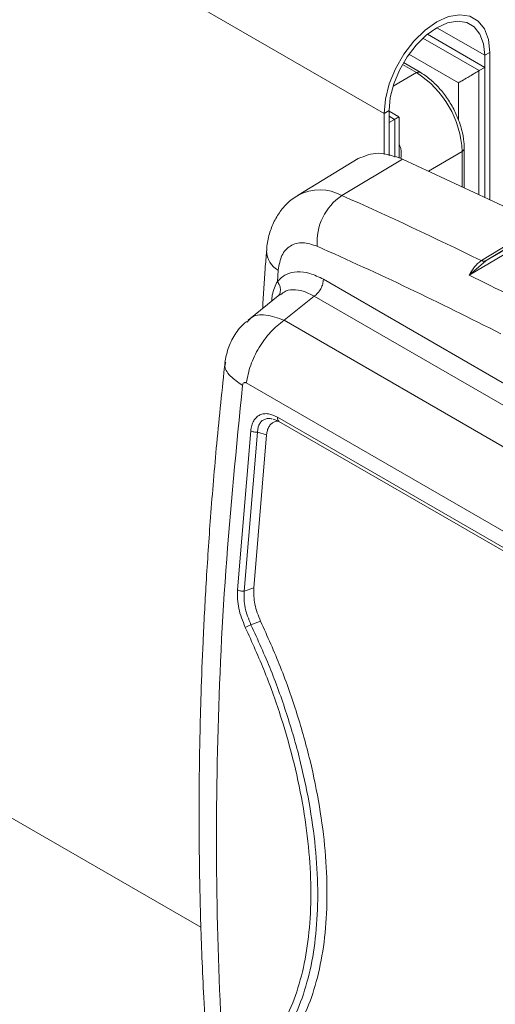
# Model space of a CAD drawing. Units: inches. Extents: x 2 to 236, y 2 to 151.
# Drawn here: x 202 to 203, y 130 to 132 of the extents above; entities that cross this region are included whole.
import ezdxf

# ---------------------------------------------------------------- set-up
doc = ezdxf.new("R2010")
doc.units = ezdxf.units.IN
doc.header["$LTSCALE"] = 7
doc.header["$MEASUREMENT"] = 0

msp = doc.modelspace()

# ---------------------------------------------------------------- linework, layer by layer
at = {"color": 7, "linetype": 'Continuous', "lineweight": 15}
for p, q in [((202.996537, 131.871775), (201.65598, 132.645662)), ((203.103026, 132.066274), (203.244024, 131.984877)), ((203.244024, 132.014647), (203.256398, 132.02179)), ((203.244024, 132.014647), (203.244024, 131.984877)), ((203.256398, 132.02179), (203.256398, 131.659112)), ((203.085599, 131.972748), (203.044369, 131.996549)), ((203.230275, 131.976939), (203.244024, 131.984877)), ((203.008911, 131.878919), (202.996537, 131.871775)), ((202.996537, 131.770181), (202.996537, 131.871775)), ((203.008911, 131.849149), (203.008911, 131.878919)), ((203.033042, 131.862887), (203.008911, 131.876818)), ((203.022423, 131.856949), (203.008911, 131.849149)), ((203.033234, 131.761493), (203.033234, 131.862576)), ((203.193705, 131.688449), (203.193705, 131.785503)), ((202.933089, 131.760532), (202.785217, 131.6709)), ((202.892684, 131.669794), (203.0421, 131.759394)), ((203.0421, 131.759394), (203.383742, 131.59952)), ((203.383742, 131.59952), (203.236253, 131.510142)), ((203.3955, 131.598951), (203.248014, 131.509572)), ((203.206122, 131.473848), (203.354539, 131.561997)), ((203.248014, 131.509572), (203.351841, 131.571329)), ((203.247007, 131.508961), (203.206122, 131.473848)), ((203.236253, 131.510142), (203.235195, 131.509489)), ((203.248014, 131.509572), (203.247007, 131.508961)), ((202.735954, 131.485944), (202.733916, 131.458476)), ((202.847246, 131.463499), (204.696171, 130.396137)), ((202.740323, 131.425937), (202.661799, 131.36322)), ((202.741058, 131.42501), (202.745032, 131.42811)), ((202.824654, 131.421986), (202.750554, 131.362803)), ((202.824654, 131.421986), (204.673579, 130.354625)), ((202.663062, 131.361808), (202.659833, 131.358213)), ((202.750554, 131.362803), (204.585271, 130.303644)), ((202.657612, 131.208557), (204.492328, 130.149398)), ((202.723701, 131.119846), (202.737252, 131.114697)), ((204.406329, 130.159084), (202.734546, 131.124184)), ((202.737984, 131.11403), (204.409937, 130.148832)), ((202.668504, 131.090739), (202.635644, 130.699493)), ((202.652493, 130.696343), (202.685268, 131.087259)), ((202.675678, 130.704234), (202.707379, 131.081153)), ((202.707379, 131.081153), (202.685268, 131.08726)), ((202.652493, 130.696345), (202.675678, 130.704234)), ((202.692661, 130.622516), (202.66893, 130.613859)), ((202.545853, 129.869451), (202.065014, 130.147033))]:
    msp.add_line(p, q, dxfattribs=at)
at = {"color": 8, "linetype": 'Continuous', "lineweight": 15}
for p, q in [((203.244024, 132.014647), (203.126448, 132.082522)), ((203.092063, 132.056727), (203.230275, 131.976939)), ((203.179554, 131.946946), (203.057754, 132.01726)), ((203.076669, 131.971916), (203.041786, 131.992054)), ((203.076669, 131.971916), (203.018788, 131.939085)), ((203.229656, 131.976574), (203.229656, 131.671626)), ((203.244024, 131.984877), (203.244024, 131.664902)), ((203.179554, 131.854753), (203.179554, 131.946946)), ((203.022423, 131.856949), (203.008911, 131.864749)), ((203.008911, 131.767252), (203.008911, 131.849149)), ((203.023031, 131.763909), (203.023031, 131.857292)), ((203.18852, 131.778186), (203.105794, 131.729588)), ((203.18852, 131.690876), (203.18852, 131.778186))]:
    msp.add_line(p, q, dxfattribs=at)
at = {"color": 7, "linetype": 'Continuous', "lineweight": 15, "flags": 128}
for points in [[(202.996537, 131.871775), (202.999794, 131.907043), (203.009404, 131.944303), (203.024884, 131.981687), (203.045457, 132.017322), (203.070093, 132.049419), (203.097555, 132.07637), (203.126468, 132.096822), (203.15538, 132.109751), (203.182842, 132.114508), (203.207478, 132.110855), (203.228052, 132.098974), (203.243531, 132.079462), (203.253141, 132.053296), (203.256398, 132.02179)], [(203.008911, 131.878919), (203.011858, 131.910827), (203.020553, 131.944539), (203.034558, 131.978363), (203.053172, 132.010604), (203.075462, 132.039644), (203.100309, 132.064028), (203.126468, 132.082533), (203.152626, 132.09423), (203.177473, 132.098534), (203.199763, 132.095229), (203.218377, 132.08448), (203.232382, 132.066826), (203.241077, 132.043152), (203.244024, 132.014647)]]:
    msp.add_lwpolyline(points, dxfattribs=at)
at = {"color": 8, "linetype": 'Continuous', "lineweight": 15}
for centre, radius, start, end in [((203.08186, 131.964536), 0.009023, 65.500951, 125.115456), ((203.184724, 131.786371), 0.009022, 294.876677, 354.497472), ((202.837904, 131.56839), 0.115254, 61.621606, 117.221125), ((202.762284, 131.534354), 0.055107, 180.633508, 241.459369)]:
    msp.add_arc(centre, radius, start, end, dxfattribs=at)
at = {"color": 7, "linetype": 'Continuous', "lineweight": 15}
for centre, radius, start, end in [((202.945678, 131.767135), 0.243093, 2.605478, 57.394522), ((202.971035, 131.554365), 0.139508, 124.167973, 183.872628), ((199.044319, 123.001208), 9.484424, 63.7767843, 66.0614683), ((198.694214, 122.330177), 10.196276, 61.1764392, 63.73615)]:
    msp.add_arc(centre, radius, start, end, dxfattribs=at)
for centre, major_axis, ratio, start_param, end_param in [((203.230502, 131.9473), (0.018468, 0.031435), 0.58239791, 0.7984837, 0.82227988), ((203.0222, 131.82705), (0.017991, 0.031711), 0.57232121, 0.74850624, 0.77230243)]:
    msp.add_ellipse(centre, major_axis=major_axis, ratio=ratio, start_param=start_param, end_param=end_param, dxfattribs=at)
for points, knots in [([(203.193705, 131.785503), (203.193546, 131.79071), (203.19309, 131.805674), (203.188132, 131.831866), (203.177489, 131.863203), (203.162268, 131.893644), (203.143262, 131.921832), (203.121235, 131.946444), (203.101515, 131.96299), (203.08939, 131.970423), (203.085599, 131.972748)], [0, 0, 0, 0, 0.07647168, 0.21977018, 0.36270521, 0.50527833, 0.64784162, 0.79078914, 0.93457361, 1, 1, 1, 1]), ([(203.179554, 131.946946), (203.179584, 131.946964), (203.182155, 131.948485), (203.188791, 131.952398), (203.200499, 131.959283), (203.212447, 131.966324), (203.222195, 131.972092), (203.227165, 131.975078), (203.229656, 131.976574)], [0, 0, 0, 0, 0.00269966, 0.22865899, 0.51127074, 0.71503169, 0.85715314, 1, 1, 1, 1]), ([(203.023031, 131.857292), (203.025096, 131.858426), (203.029215, 131.860688), (203.032709, 131.862575), (203.032844, 131.862586), (203.032916, 131.862593)], [0, 0, 0, 0, 0.32096423, 0.64029854, 1, 1, 1, 1]), ([(202.933133, 131.760366), (202.948873, 131.766972), (202.980531, 131.780258), (203.021501, 131.766375), (203.0421, 131.759394)], [0, 0, 0, 0, 0.49721297, 1, 1, 1, 1]), ([(202.785692, 131.670162), (202.780503, 131.667172), (202.765409, 131.658475), (202.7457, 131.637841), (202.727138, 131.610214), (202.714785, 131.579145), (202.708405, 131.55325), (202.707903, 131.537572), (202.707778, 131.533658)], [0, 0, 0, 0, 0.10923616, 0.31779533, 0.51473014, 0.71869816, 0.92976242, 1, 1, 1, 1]), ([(202.707547, 131.533621), (202.7063, 131.519018), (202.702313, 131.472324), (202.69968, 131.424736), (202.69787, 131.39203)], [0, 0, 0, 0, 0.31273078, 1, 1, 1, 1]), ([(203.235195, 131.509489), (203.229468, 131.504912), (203.218007, 131.495752), (203.210085, 131.481151), (203.206122, 131.473848)], [0, 0, 0, 0, 0.49978098, 1, 1, 1, 1]), ([(203.247007, 131.508961), (203.245281, 131.508337), (203.24183, 131.507089), (203.237407, 131.508689), (203.235195, 131.509489)], [0, 0, 0, 0, 0.49999987, 1, 1, 1, 1]), ([(202.733916, 131.458476), (202.740726, 131.464831), (202.754344, 131.47754), (202.782294, 131.483545), (202.813696, 131.480125), (202.836062, 131.469041), (202.847246, 131.463499)], [0, 0, 0, 0, 0.24999682, 0.49999351, 0.74999125, 1, 1, 1, 1]), ([(202.658831, 131.359772), (202.657314, 131.358727), (202.645385, 131.350518), (202.62891, 131.327708), (202.611227, 131.293999), (202.607109, 131.270237), (202.6051, 131.258648)], [0, 0, 0, 0, 0.04799365, 0.37734301, 0.69633406, 1, 1, 1, 1]), ([(202.605232, 131.259873), (202.598169, 131.192981), (202.58465, 131.064936), (202.569631, 130.883702), (202.558618, 130.720926), (202.551078, 130.576368), (202.546219, 130.450217), (202.543365, 130.341863), (202.541874, 130.247511), (202.54133, 130.160941), (202.541593, 130.073112), (202.542781, 129.982145), (202.545028, 129.888154), (202.548354, 129.792892), (202.553153, 129.689661), (202.560196, 129.571842), (202.570634, 129.435275), (202.58523, 129.280395), (202.59852, 129.172881), (202.60557, 129.11585)], [0, 0, 0, 0, 0.08755699, 0.16760301, 0.24012855, 0.30513018, 0.36260694, 0.41173162, 0.45365451, 0.49280114, 0.53192084, 0.57634222, 0.62072868, 0.66508037, 0.71233571, 0.76928805, 0.8362148, 0.9131193, 1, 1, 1, 1]), ([(202.648213, 129.058087), (202.633111, 129.190131), (202.602928, 129.454043), (202.583486, 129.870822), (202.583486, 130.301175), (202.602928, 130.744628), (202.633111, 131.049948), (202.648213, 131.20271)], [0, 0, 0, 0, 0.20020068, 0.4001329, 0.59986705, 0.79979923, 1, 1, 1, 1]), ([(202.648213, 131.20271), (202.648479, 131.203998), (202.64901, 131.206573), (202.650889, 131.208629), (202.652744, 131.209472), (202.654298, 131.209643), (202.65595, 131.209391), (202.657055, 131.208837), (202.657612, 131.208557)], [0, 0, 0, 0, 0.249488381, 0.498860083, 0.623772253, 0.749409218, 0.873713894, 1, 1, 1, 1]), ([(202.734546, 131.124184), (202.726966, 131.127735), (202.715534, 131.133091), (202.700948, 131.133222), (202.690878, 131.130413), (202.682183, 131.124472), (202.675361, 131.115509), (202.670514, 131.104197), (202.669174, 131.095224), (202.668504, 131.090739)], [0, 0, 0, 0, 0.24946785, 0.37628344, 0.49964078, 0.62473265, 0.74975376, 0.87491603, 1, 1, 1, 1]), ([(202.737683, 131.114552), (202.736203, 131.114641), (202.731847, 131.114903), (202.725232, 131.11272), (202.718277, 131.108097), (202.712836, 131.100925), (202.708984, 131.091893), (202.707914, 131.084732), (202.707379, 131.081153)], [0, 0, 0, 0, 0.09234627, 0.2717603, 0.45381648, 0.63585021, 0.81796561, 1, 1, 1, 1]), ([(202.685268, 131.087259), (202.683776, 131.087237), (202.680793, 131.087194), (202.67625, 131.087874), (202.671973, 131.089026), (202.66966, 131.090168), (202.668504, 131.090739)], [0, 0, 0, 0, 0.24998317, 0.5000005, 0.75001555, 1, 1, 1, 1]), ([(202.635644, 130.699493), (202.635746, 130.684472), (202.63595, 130.654438), (202.648675, 130.623007), (202.655035, 130.607296)], [0, 0, 0, 0, 0.50013698, 1, 1, 1, 1]), ([(202.652493, 130.696343), (202.651019, 130.696267), (202.64802, 130.696112), (202.64342, 130.69668), (202.639099, 130.69778), (202.636782, 130.698929), (202.635644, 130.699493)], [0, 0, 0, 0, 0.245685867, 0.500000001, 0.754314135, 1, 1, 1, 1]), ([(202.66893, 130.613859), (202.663134, 130.627872), (202.651537, 130.655905), (202.652174, 130.68286), (202.652493, 130.696342)], [0, 0, 0, 0, 0.49982473, 1, 1, 1, 1]), ([(202.675678, 130.704234), (202.675753, 130.690927), (202.675901, 130.664321), (202.687076, 130.636449), (202.692661, 130.622516)], [0, 0, 0, 0, 0.50012583, 1, 1, 1, 1]), ([(202.66893, 130.613859), (202.66763, 130.613237), (202.664994, 130.611975), (202.661159, 130.610157), (202.657681, 130.608521), (202.655907, 130.6077), (202.655035, 130.607296)], [0, 0, 0, 0, 0.24731117, 0.50165806, 0.75513668, 1, 1, 1, 1]), ([(202.66893, 129.516453), (202.685875, 129.530439), (202.719767, 129.558411), (202.760289, 129.616048), (202.79274, 129.684267), (202.816011, 129.763396), (202.830107, 129.851964), (202.8348, 129.948804), (202.830085, 130.052433), (202.815973, 130.161284), (202.792694, 130.273687), (202.760258, 130.387814), (202.71974, 130.502199), (202.685866, 130.57664), (202.66893, 130.613859)], [0, 0, 0, 0, 0.08334347, 0.1666965, 0.25005946, 0.33341582, 0.41676297, 0.50010072, 0.58343002, 0.66675231, 0.75006907, 0.83338211, 0.91669275, 1, 1, 1, 1]), ([(202.692661, 129.515816), (202.709509, 129.530019), (202.743255, 129.55847), (202.78355, 129.616772), (202.815786, 129.6857), (202.838894, 129.765455), (202.852891, 129.854684), (202.857562, 129.952201), (202.852891, 130.05655), (202.838894, 130.166167), (202.815787, 130.27937), (202.783551, 130.394445), (202.743256, 130.509804), (202.709509, 130.584984), (202.692661, 130.622516)], [0, 0, 0, 0, 0.08323337, 0.16672253, 0.25000281, 0.33333949, 0.41666024, 0.50000008, 0.58333656, 0.66665777, 0.74999705, 0.83327351, 0.91676507, 1, 1, 1, 1]), ([(202.655035, 130.607296), (202.671658, 130.570616), (202.704955, 130.497142), (202.744735, 130.384316), (202.776572, 130.271722), (202.799404, 130.16092), (202.813243, 130.053601), (202.817866, 129.951433), (202.813264, 129.855953), (202.79944, 129.76861), (202.776612, 129.690555), (202.744766, 129.623228), (202.704981, 129.56632), (202.671682, 129.538671), (202.655035, 129.524848)], [0, 0, 0, 0, 0.08321334, 0.16668472, 0.24993145, 0.33325458, 0.41657088, 0.49989989, 0.58324008, 0.66657782, 0.74994099, 0.83329966, 0.91666073, 1, 1, 1, 1])]:
    msp.add_open_spline(points, degree=3, knots=knots, dxfattribs=at)
at = {"color": 8, "linetype": 'Continuous', "lineweight": 15}
for points, knots in [([(203.033234, 131.796723), (203.034835, 131.79291), (203.039661, 131.781418), (203.038485, 131.768841), (203.037698, 131.760436)], [0, 0, 0, 0, 0.33173528, 1, 1, 1, 1]), ([(202.733916, 131.458476), (202.728798, 131.448068), (202.721824, 131.433889), (202.720228, 131.414663), (202.719804, 131.409548)], [0, 0, 0, 0, 0.73398477, 1, 1, 1, 1]), ([(202.733916, 131.458476), (202.736112, 131.454944), (202.740503, 131.447881), (202.74193, 131.436481), (202.740597, 131.427908), (202.737573, 131.424499), (202.736794, 131.423621)], [0, 0, 0, 0, 0.29878055, 0.59756117, 0.89634193, 1, 1, 1, 1]), ([(202.745032, 131.42811), (202.746777, 131.429597), (202.754314, 131.436017), (202.772194, 131.438645), (202.797413, 131.436071), (202.81543, 131.426756), (202.824654, 131.421986)], [0, 0, 0, 0, 0.09144695, 0.3949799, 0.69023726, 1, 1, 1, 1]), ([(202.750554, 131.362803), (202.73531, 131.368244), (202.704758, 131.37915), (202.674074, 131.375332), (202.664745, 131.363875), (202.663062, 131.361808)], [0, 0, 0, 0, 0.44941542, 0.90069233, 1, 1, 1, 1]), ([(202.648213, 131.20271), (202.63744, 131.210083), (202.615106, 131.225366), (202.602275, 131.246547), (202.606477, 131.257418), (202.607395, 131.259792)], [0, 0, 0, 0, 0.42142363, 0.87363467, 1, 1, 1, 1]), ([(202.685268, 131.087258), (202.685517, 131.090903), (202.686013, 131.098195), (202.689429, 131.107521), (202.69491, 131.114827), (202.702349, 131.119463), (202.711124, 131.121513), (202.717566, 131.120803), (202.720788, 131.120448)], [0, 0, 0, 0, 0.166654962, 0.33335386, 0.499996199, 0.66663109, 0.833292323, 1, 1, 1, 1]), ([(202.738074, 131.114075), (202.737955, 131.114112), (202.736863, 131.114457), (202.735536, 131.116409), (202.73431, 131.119758), (202.734467, 131.122709), (202.734546, 131.124184)], [0, 0, 0, 0, 0.039339349, 0.359559566, 0.679779783, 1, 1, 1, 1])]:
    msp.add_open_spline(points, degree=3, knots=knots, dxfattribs=at)
at = {"color": 7, "linetype": 'Continuous', "lineweight": 15}
for points in [[(202.831845, 131.544943), (202.819617, 131.548924), (202.795162, 131.556887), (202.764831, 131.547773), (202.742765, 131.524647), (202.738224, 131.498845), (202.735954, 131.485944)], [(203.283924, 131.329729), (203.20844, 131.367489), (203.057472, 131.443009), (202.907054, 131.510965), (202.831845, 131.544943)], [(203.236253, 131.510142), (203.238466, 131.509303), (203.242892, 131.507625), (203.246307, 131.508923), (203.248014, 131.509572)], [(202.847246, 131.463499), (202.846915, 131.459771), (202.846253, 131.452315), (202.841122, 131.440255), (202.833721, 131.429288), (202.827676, 131.42442), (202.824654, 131.421986)], [(202.657612, 131.208557), (202.66044, 131.223069), (202.666098, 131.252092), (202.687858, 131.296305), (202.716618, 131.335934), (202.739242, 131.353847), (202.750554, 131.362803)]]:
    msp.add_open_spline(points, degree=3, dxfattribs=at)

doc.saveas('drawing.dxf')
